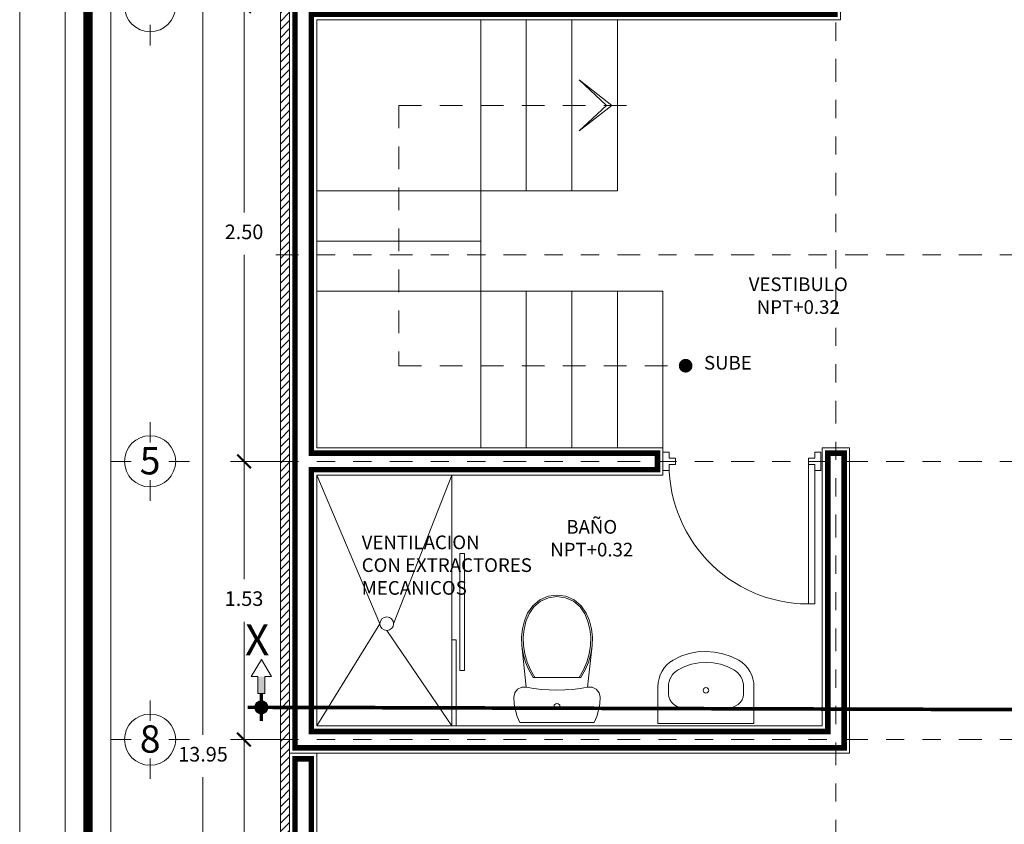
# Model space of a CAD drawing. Units: millimetres. Extents: x 325.4 to 375.4, y 133.6 to 163.6.
# Drawn here: x 325.4 to 330.8, y 154.7 to 159.1 of the extents above; entities that cross this region are included whole.
import ezdxf

# ---------------------------------------------------------------- set-up
doc = ezdxf.new("R2010")
doc.units = ezdxf.units.MM
for name, pattern in [('ACAD_ISO05W100', [33, 24, -3, 0, -3, 0, -3]), ('DIVIDE2', [0.625, 0.25, -0.125, 0, -0.125, 0, -0.125]), ('HIDDEN2', [0.1875, 0.125, -0.0625])]:
    doc.linetypes.add(name, pattern=pattern)
doc.layers.get('Defpoints').update_dxf_attribs({"lineweight": 0})
for name, color, linetype, lineweight in [('corte', 7, 'Continuous', 13), ('COTAX', 3, 'Continuous', 13), ('estruk', 7, 'Continuous', 18), ('MOBIL', 4, 'Continuous', 0), ('MURO', 2, 'Continuous', 13), ('SOMBRA', 252, 'Continuous', 0), ('texto', 7, 'Continuous', 13)]:
    doc.layers.add(name, color=color, linetype=linetype, lineweight=lineweight)
doc.styles.add('GRUESO01', font='txt')
doc.styles.add('logo', font='ARIALBD.TTF')
doc.styles.add('RIOS', font='txt')
doc.dimstyles.new('LOCKO', dxfattribs={"dimtxt": 0.075, "dimasz": 0.075, "dimexe": 0.075, "dimexo": 0.075, "dimgap": 0.075, "dimtad": 0, "dimtih": 1, "dimtoh": 1, "dimzin": 1, "dimdsep": 46, "dimtxsty": 'GRUESO01', "dimblk": 'ARCHTICK', "dimcen": 0.075, "dimdle": 0.075, "dimclrd": 256, "dimclre": 256, "dimclrt": 256, "dimazin": 0, "dimtfac": 1, "dimtix": 1, "dimtofl": 0, "dimtmove": 2, "dimatfit": 0, "dimldrblk": 'ARCHTICK', "dimfxl": 1, "dimfrac": 2, "dimlwd": -1, "dimlwe": -1, "dimarcsym": 0})

# ---------------------------------------------------------------- blocks, each defined once
blk = doc.blocks.new('_ArchTick')
at = {"color": 0, "linetype": 'ByBlock', "const_width": 0.15}
blk.add_lwpolyline([(-0.5, -0.5), (0.5, 0.5)], dxfattribs=at)
blk = doc.blocks.new('*D44')
at = {"layer": 'COTAX'}
for p, q in [((326.4094, 162.1909), (326.4094, 155.206)), ((326.8095, 162.1159), (326.3344, 162.1159)), ((326.4094, 148.09), (326.4094, 154.9732)), ((326.8095, 148.165), (326.3344, 148.165))]:
    blk.add_line(p, q, dxfattribs=at)
at = {"layer": 'Defpoints', "color": 0}
for p in [(326.8845, 162.1159), (326.4094, 148.165), (326.8845, 148.165)]:
    blk.add_point(p, dxfattribs=at)
at = {"layer": 'COTAX', "xscale": 0.075, "yscale": 0.075, "zscale": 0.075}
for p, rotation in [((326.4094, 162.1159), 90), ((326.4094, 148.165), 270)]:
    blk.add_blockref('_ArchTick', p, dxfattribs=dict(at, rotation=rotation))
at = {"layer": 'COTAX', "insert": (326.4094, 155.0896), "char_height": 0.08, "attachment_point": 5, "style": 'GRUESO01'}
blk.add_mtext('13.95', dxfattribs=at)
blk = doc.blocks.new('*D48')
at = {"layer": 'COTAX'}
for p, q in [((326.6346, 162.1909), (326.6346, 160.7769)), ((326.8095, 162.1159), (326.5596, 162.1159)), ((326.6346, 159.13), (326.6346, 160.5441)), ((326.8095, 159.205), (326.5596, 159.205))]:
    blk.add_line(p, q, dxfattribs=at)
at = {"layer": 'Defpoints', "color": 0}
for p in [(326.8845, 162.1159), (326.6346, 159.205), (326.8845, 159.205)]:
    blk.add_point(p, dxfattribs=at)
at = {"layer": 'COTAX', "xscale": 0.075, "yscale": 0.075, "zscale": 0.075}
for p, rotation in [((326.6346, 162.1159), 90), ((326.6346, 159.205), 270)]:
    blk.add_blockref('_ArchTick', p, dxfattribs=dict(at, rotation=rotation))
at = {"layer": 'COTAX', "insert": (326.6346, 160.6605), "char_height": 0.08, "attachment_point": 5, "style": 'GRUESO01'}
blk.add_mtext('2.91', dxfattribs=at)
blk = doc.blocks.new('*D49')
at = {"layer": 'COTAX'}
for p, q in [((326.6346, 156.7818), (326.6346, 156.0598)), ((326.8095, 156.7068), (326.5596, 156.7068)), ((326.6346, 155.105), (326.6346, 155.8271)), ((326.8095, 155.18), (326.5596, 155.18))]:
    blk.add_line(p, q, dxfattribs=at)
at = {"layer": 'Defpoints', "color": 0}
for p in [(326.8845, 156.7068), (326.6346, 155.18), (326.8845, 155.18)]:
    blk.add_point(p, dxfattribs=at)
at = {"layer": 'COTAX', "xscale": 0.075, "yscale": 0.075, "zscale": 0.075}
for p, rotation in [((326.6346, 156.7068), 90), ((326.6346, 155.18), 270)]:
    blk.add_blockref('_ArchTick', p, dxfattribs=dict(at, rotation=rotation))
at = {"layer": 'COTAX', "insert": (326.6346, 155.9434), "char_height": 0.08, "attachment_point": 5, "style": 'GRUESO01'}
blk.add_mtext('1.53', dxfattribs=at)
blk = doc.blocks.new('*D50')
at = {"layer": 'COTAX'}
for p, q in [((326.6346, 155.255), (326.6346, 152.6419)), ((326.8095, 155.18), (326.5596, 155.18)), ((326.6346, 149.7959), (326.6346, 152.4091)), ((326.8095, 149.8709), (326.5596, 149.8709))]:
    blk.add_line(p, q, dxfattribs=at)
at = {"layer": 'Defpoints', "color": 0}
for p in [(326.6346, 155.18), (326.8845, 155.18), (326.8845, 149.8709)]:
    blk.add_point(p, dxfattribs=at)
at = {"layer": 'COTAX', "xscale": 0.075, "yscale": 0.075, "zscale": 0.075}
for p, rotation in [((326.6346, 155.18), 90), ((326.6346, 149.8709), 270)]:
    blk.add_blockref('_ArchTick', p, dxfattribs=dict(at, rotation=rotation))
at = {"layer": 'COTAX', "insert": (326.6346, 152.5255), "char_height": 0.08, "attachment_point": 5, "style": 'GRUESO01'}
blk.add_mtext('5.31', dxfattribs=at)
blk = doc.blocks.new('SAAASSDF')
at = {"layer": 'COTAX'}
for points in [[(-0.006, 0.207), (-0.006, 0.432)], [(-0.213, 0.001), (-0.438, 0.001)], [(0.2, 0.001), (0.425, 0.001)], [(-0.006, -0.206), (-0.006, -0.431)]]:
    blk.add_lwpolyline(points, dxfattribs=at)
blk.add_circle((-0.006, 0.001), 0.281, dxfattribs=at)
blk = doc.blocks.new('*D51')
at = {"layer": 'COTAX'}
for p, q in [((326.6346, 159.28), (326.6346, 158.0723)), ((326.8095, 159.205), (326.5596, 159.205)), ((326.6346, 156.6318), (326.6346, 157.8396)), ((326.8095, 156.7068), (326.5596, 156.7068))]:
    blk.add_line(p, q, dxfattribs=at)
at = {"layer": 'Defpoints', "color": 0}
for p in [(326.6346, 159.205), (326.8845, 159.205), (326.8845, 156.7068)]:
    blk.add_point(p, dxfattribs=at)
at = {"layer": 'COTAX', "xscale": 0.075, "yscale": 0.075, "zscale": 0.075}
for p, rotation in [((326.6346, 159.205), 90), ((326.6346, 156.7068), 270)]:
    blk.add_blockref('_ArchTick', p, dxfattribs=dict(at, rotation=rotation))
at = {"layer": 'COTAX', "insert": (326.6346, 157.9559), "char_height": 0.08, "attachment_point": 5, "style": 'GRUESO01'}
blk.add_mtext('2.50', dxfattribs=at)
blk = doc.blocks.new('SSDFVV')
at = {"layer": 'MOBIL', "linetype": 'ByBlock'}
for p, q in [((0.1684, 0.2209), (-0.0046, 0.2209)), ((0.1684, 0.2209), (0.1684, -0.232)), ((0.03, 0.1717), (-0.0046, 0.1717)), ((0.0987, 0.0842), (0.0987, -0.0952)), ((0.0987, -0.0952), (0.0987, -0.0952)), ((0.03, -0.1827), (-0.0046, -0.1827)), ((0.1684, -0.232), (-0.0046, -0.232))]:
    blk.add_line(p, q, dxfattribs=at)
for points in [[(-0.1302, 0.1494), (-0.12, 0.1649), (-0.1076, 0.1789), (-0.0935, 0.1913), (-0.0777, 0.2017), (-0.0606, 0.21), (-0.0425, 0.2161), (-0.0237, 0.2197), (-0.0046, 0.2209)], [(-0.1302, -0.1604), (-0.148, -0.1238), (-0.1609, -0.0854), (-0.1687, -0.0458), (-0.1713, -0.0055), (-0.1687, 0.0348), (-0.1609, 0.0744), (-0.148, 0.1128), (-0.1302, 0.1494)], [(-0.085, 0.1259), (-0.0784, 0.1359), (-0.0705, 0.1448), (-0.0615, 0.1527), (-0.0514, 0.1594), (-0.0404, 0.1647), (-0.0288, 0.1686), (-0.0168, 0.1709), (-0.0046, 0.1717)], [(0.03, 0.1717), (0.0434, 0.17), (0.0563, 0.1651), (0.0682, 0.157), (0.0786, 0.1461), (0.0871, 0.1328), (0.0935, 0.1177), (0.0974, 0.1013), (0.0987, 0.0842)], [(-0.085, -0.1369), (-0.1001, -0.1059), (-0.111, -0.0733), (-0.1176, -0.0397), (-0.1198, -0.0055), (-0.1176, 0.0287), (-0.111, 0.0623), (-0.1001, 0.0949), (-0.085, 0.1259)], [(-0.0046, -0.1827), (-0.0168, -0.1819), (-0.0288, -0.1796), (-0.0404, -0.1757), (-0.0514, -0.1704), (-0.0615, -0.1637), (-0.0705, -0.1558), (-0.0784, -0.1469), (-0.085, -0.1369)], [(0.0987, -0.0952), (0.0974, -0.1123), (0.0935, -0.1287), (0.0871, -0.1438), (0.0786, -0.1571), (0.0682, -0.168), (0.0563, -0.1761), (0.0434, -0.181), (0.03, -0.1827)], [(-0.0046, -0.232), (-0.0237, -0.2307), (-0.0425, -0.2271), (-0.0606, -0.221), (-0.0777, -0.2127), (-0.0935, -0.2023), (-0.1076, -0.19), (-0.12, -0.1759), (-0.1302, -0.1604)]]:
    blk.add_lwpolyline(points, dxfattribs=at)
blk.add_circle((0.012, -0.0055), 0.0132, dxfattribs=at)
blk = doc.blocks.new('SGGGG')
at = {"layer": 'MOBIL', "linetype": 'ByBlock'}
for p, q in [((0.0785, 0.2149), (0.0602, 0.2005)), ((0.1012, 0.22), (0.0785, 0.2149)), ((0.1348, 0.218), (0.1012, 0.22)), ((0.1678, 0.2121), (0.1348, 0.218)), ((0.2, 0.2024), (0.1678, 0.2121)), ((0.2307, 0.1889), (0.2, 0.2024)), ((-0.2877, 0.1657), (-0.3268, 0.1495)), ((-0.2852, 0.158), (-0.3233, 0.1423)), ((-0.2467, 0.1761), (-0.2877, 0.1657)), ((-0.2453, 0.1681), (-0.2852, 0.158)), ((-0.2046, 0.1806), (-0.2467, 0.1761)), ((-0.2043, 0.1725), (-0.2453, 0.1681)), ((-0.1623, 0.179), (-0.2046, 0.1806)), ((-0.1631, 0.171), (-0.2043, 0.1725)), ((-0.12, 0.1638), (-0.1631, 0.171)), ((-0.1195, 0.1719), (-0.1623, 0.179)), ((0.0493, 0.1563), (-0.1623, 0.179)), ((-0.0781, 0.1515), (-0.12, 0.1638)), ((-0.0779, 0.16), (-0.1195, 0.1719)), ((-0.0379, 0.1343), (-0.0781, 0.1515)), ((-0.0379, 0.1433), (-0.0779, 0.16)), ((0.0498, 0.1796), (0.0493, 0.1563)), ((0.0602, 0.2005), (0.0498, 0.1796)), ((0.2307, -0.1889), (0.2307, 0.1889)), ((-0.3648, 0.1235), (-0.3943, 0.088)), ((-0.3595, 0.1175), (-0.3875, 0.0837)), ((-0.3268, 0.1495), (-0.3648, 0.1235)), ((-0.3233, 0.1423), (-0.3595, 0.1175)), ((0, 0.1221), (-0.0379, 0.1433)), ((0, 0.1125), (-0.0379, 0.1343)), ((0, -0.1221), (0, 0.1221)), ((-0.3943, 0.088), (-0.4129, 0.0457)), ((-0.3875, 0.0837), (-0.4052, 0.0435)), ((-0.4129, 0.0457), (-0.4193, 0)), ((-0.4193, 0), (-0.4129, -0.0457)), ((-0.4052, 0.0435), (-0.4112, 0)), ((-0.4112, 0), (-0.4052, -0.0435)), ((-0.4129, -0.0457), (-0.3943, -0.088)), ((-0.4052, -0.0435), (-0.3875, -0.0837)), ((-0.3943, -0.088), (-0.3648, -0.1235)), ((-0.3875, -0.0837), (-0.3595, -0.1175)), ((-0.3648, -0.1235), (-0.3268, -0.1495)), ((-0.3595, -0.1175), (-0.3233, -0.1423)), ((-0.3268, -0.1495), (-0.2877, -0.1657)), ((-0.3233, -0.1423), (-0.2852, -0.158)), ((-0.0781, -0.1515), (-0.0379, -0.1343)), ((-0.0779, -0.16), (-0.0379, -0.1433)), ((-0.0379, -0.1343), (0, -0.1125)), ((-0.0379, -0.1433), (0, -0.1221)), ((-0.2877, -0.1657), (-0.2467, -0.1761)), ((-0.2852, -0.158), (-0.2453, -0.1681)), ((-0.2467, -0.1761), (-0.2046, -0.1806)), ((-0.2453, -0.1681), (-0.2043, -0.1725)), ((-0.2046, -0.1806), (-0.1623, -0.179)), ((-0.2043, -0.1725), (-0.1631, -0.171)), ((-0.1631, -0.171), (-0.12, -0.1638)), ((-0.1623, -0.179), (0.0493, -0.1563)), ((-0.1623, -0.179), (-0.1195, -0.1719)), ((-0.12, -0.1638), (-0.0781, -0.1515)), ((-0.1195, -0.1719), (-0.0779, -0.16)), ((0.0493, -0.1563), (0.0498, -0.1796)), ((0.0498, -0.1796), (0.0602, -0.2005)), ((0.0602, -0.2005), (0.0785, -0.2149)), ((0.2, -0.2024), (0.2307, -0.1889)), ((0.0785, -0.2149), (0.1012, -0.22)), ((0.1012, -0.22), (0.1348, -0.218)), ((0.1348, -0.218), (0.1678, -0.2121)), ((0.1678, -0.2121), (0.2, -0.2024))]:
    blk.add_line(p, q, dxfattribs=at)
blk.add_lwpolyline([(0.0493, -0.1563), (0.0562, -0.1176), (0.0611, -0.0785), (0.064, -0.0393), (0.065, 0), (0.064, 0.0393), (0.0611, 0.0785), (0.0562, 0.1176), (0.0493, 0.1563)], dxfattribs=at)
blk.add_circle((0.1481, 0), 0.015, dxfattribs=at)
blk = doc.blocks.new('FGHJHJ')
at = {"layer": 'MOBIL'}
for points in [[(-0.232, 0.1972), (-0.232, 0.2795), (-0.2046, 0.2795), (-0.2046, 0.2521), (-0.1771, 0.2521), (-0.1771, 0.2246), (-0.2046, 0.2246), (-0.2046, 0.1981), (-0.232, 0.1981)], [(0.4678, 0.1972), (0.4678, 0.2795), (0.4404, 0.2795), (0.4404, 0.2521), (0.4129, 0.2521), (0.4129, 0.2246), (0.4404, 0.2246), (0.4404, 0.1981), (0.4678, 0.1981)], [(-0.2046, 0.2246), (-0.2046, -0.3929), (-0.1771, -0.3929), (-0.1771, 0.2246), (-0.2046, 0.2246)]]:
    blk.add_lwpolyline(points, dxfattribs=at)
blk.add_arc((-0.1771, 0.2246), 0.6175, 267.4527, 0, dxfattribs=at)
blk = doc.blocks.new('KOR')
at = {"layer": 'corte', "linetype": 'ACAD_ISO05W100', "lineweight": 0, "ltscale": 0.025, "const_width": 0.05, "flags": 128}
for points in [[(0, 0.2), (0, -0.2)], [(0, 0), (0.2, 0)]]:
    blk.add_lwpolyline(points, dxfattribs=at)
at = {"layer": 'estruk', "linetype": 'Continuous', "flags": 128}
blk.add_lwpolyline([(0, 0.7), (0.15, 0.45), (0.05, 0.45), (0.05, 0.2), (-0.05, 0.2), (-0.05, 0.45), (-0.15, 0.45), (0, 0.7)], dxfattribs=at)
at = {"layer": 'estruk', "linetype": 'Continuous', "const_width": 0.0977, "flags": 128}
blk.add_lwpolyline([(-0.049, 0, 1), (0.049, 0, 1)], format="xyb", close=True, dxfattribs=at)
at = {"layer": 'estruk', "linetype": 'Continuous'}
blk.add_circle((0, 0), 0.0977, dxfattribs=at)
for points in [[(-0.15, 0.45), (0, 0.7), (0.15, 0.45), (-0.15, 0.45)], [(-0.05, 0.2), (-0.05, 0.45), (0.05, 0.2), (0.05, 0.45)]]:
    blk.add_solid(points, dxfattribs=at)

msp = doc.modelspace()

# ---------------------------------------------------------------- hatches: boundary and pattern name
at = {"layer": 'MOBIL'}
h = msp.add_hatch(dxfattribs=at)
h.set_pattern_fill('ANSI31', color=256, scale=0.01, style=0)
h.set_pattern_definition([(45, (326.83453, 147.98594), (-0.02245064, 0.02245064), [])])
h.paths.add_polyline_path([(326.83453, 148.16505), (326.88453, 148.16505), (326.88453, 162.11594), (336.78453, 162.11594), (336.78453, 148.16505), (336.83453, 148.16505), (336.83453, 162.16594), (326.83453, 162.16594)])

# ---------------------------------------------------------------- linework, layer by layer
at = {"layer": 'corte', "linetype": 'ACAD_ISO05W100', "lineweight": 0, "ltscale": 0.015, "flags": 128}
msp.add_lwpolyline([(326.7299, 155.35743, 0.02, 0.02, 0), (331.37275, 155.34332, 0.02, 0.02, 0), (331.37275, 151.55977, 0.02, 0.02, 0), (337.17803, 151.55977, 0, 0, 0)], format="xyseb", dxfattribs=at)
at = {"layer": 'Defpoints', "color": 1}
for points in [[(375.40312, 163.56096), (325.40312, 163.56096), (325.40312, 133.56096), (375.40312, 133.56096)], [(374.90312, 163.06096), (325.90312, 163.06096), (325.90312, 134.06096), (374.90312, 134.06096)]]:
    msp.add_lwpolyline(points, close=True, dxfattribs=at)
at = {"layer": 'estruk'}
msp.add_lwpolyline([(326.83453, 148.16505), (326.88453, 148.16505), (326.88453, 162.11594), (336.78453, 162.11594), (336.78453, 148.16505), (336.83453, 148.16505), (336.83453, 162.16594), (326.83453, 162.16594), (326.83453, 148.16505)], dxfattribs=at)
at = {"layer": 'MOBIL'}
for p, q in [((327.381, 155.81621), (327.03453, 156.63183)), ((327.456, 155.81621), (327.77483, 156.63183)), ((327.381, 155.81621), (327.03453, 155.25505)), ((327.4185, 155.77871), (327.77483, 155.25505))]:
    msp.add_line(p, q, dxfattribs=at)
at = {"layer": 'MOBIL', "linetype": 'Continuous'}
for p, q in [((327.77483, 155.25505), (327.77483, 156.63183)), ((327.81983, 156.20097), (327.84483, 156.20097)), ((327.81983, 156.20097), (327.81983, 155.55861)), ((327.84483, 155.55861), (327.84483, 156.20097)), ((327.77483, 155.30305), (327.77483, 155.72844)), ((327.79983, 155.72844), (327.77483, 155.72844)), ((327.79983, 155.25505), (327.79983, 155.72844)), ((327.81983, 155.55861), (327.84483, 155.55861))]:
    msp.add_line(p, q, dxfattribs=at)
at = {"layer": 'MOBIL', "linetype": 'HIDDEN2'}
for points in [[(327.48453, 158.66049), (328.79651, 158.66049)], [(327.48453, 158.66049), (327.48453, 157.23183)], [(327.48453, 157.23183), (329.05916, 157.23183)]]:
    msp.add_lwpolyline(points, dxfattribs=at)
at = {"layer": 'MOBIL'}
msp.add_circle((327.4185, 155.81621), 0.0375, dxfattribs=at)
at = {"layer": 'MURO'}
for p, q in [((326.88453, 162.11594), (326.88453, 155.10505)), ((327.03453, 157.91594), (327.03453, 159.13005)), ((327.03453, 159.13005), (329.90953, 159.13005)), ((327.03453, 155.25505), (327.03453, 156.63183))]:
    msp.add_line(p, q, dxfattribs=at)
for points in [[(375.15312, 163.31096), (325.65312, 163.31096), (325.65312, 133.81096), (375.15312, 133.81096)], [(329.95953, 156.78183), (329.80953, 156.78183), (329.80953, 155.25505), (327.03453, 155.25505), (327.03453, 156.63183), (328.93453, 156.63183), (328.93453, 156.78183), (327.03453, 156.78183), (327.03453, 159.13005), (329.90953, 159.13005), (329.90953, 159.28005), (327.43453, 159.28005), (327.03453, 159.28005), (327.03453, 161.96594), (330.80953, 161.96594), (330.80953, 161.26594), (330.95953, 161.26594), (330.95953, 162.11594), (326.88453, 162.11594), (326.88453, 155.10505), (327.03453, 155.10505), (329.95953, 155.10505)], [(326.88453, 155.10505), (327.03453, 155.10505), (327.03453, 148.37505), (327.82203, 148.37505), (327.82203, 148.16505), (326.88453, 148.16505)]]:
    msp.add_lwpolyline(points, close=True, dxfattribs=at)
for points, const_width in [([(375.02812, 163.18596), (325.77812, 163.18596), (325.77812, 133.93596), (375.02812, 133.93596)], 0.05), ([(329.92953, 156.75183), (329.83953, 156.75183), (329.83953, 155.22505), (327.00453, 155.22505), (327.00453, 156.66183), (328.90453, 156.66183), (328.90453, 156.75183), (327.00453, 156.75183), (327.00453, 159.16005), (329.87953, 159.16005), (329.87953, 159.25005), (327.43453, 159.25005), (327.00453, 159.25005), (327.00453, 161.99594), (330.83953, 161.99594), (330.83953, 161.29594), (330.92953, 161.29594), (330.92953, 162.08594), (326.91453, 162.08594), (326.91453, 155.13505), (327.03453, 155.13505), (329.92953, 155.13505)], 0.03), ([(326.91453, 155.07505), (327.00453, 155.07505), (327.00453, 148.34505), (327.79203, 148.34505), (327.79203, 148.19505), (326.91453, 148.19505)], 0.03)]:
    msp.add_lwpolyline(points, close=True, dxfattribs=dict(at, const_width=const_width))
for points in [[(326.88453, 162.11594), (326.88453, 148.16505)], [(329.90953, 159.28005), (329.90953, 159.13005)], [(327.03453, 159.13005), (329.90953, 159.13005)], [(327.03453, 159.13005), (327.03453, 157.91594)], [(327.03453, 159.13005), (327.03453, 156.78183)], [(327.93453, 159.13005), (327.93453, 156.78183)], [(328.18453, 159.13005), (328.18453, 158.19094)], [(328.43453, 159.13005), (328.43453, 158.19094)], [(328.68453, 159.13005), (328.68453, 158.19094)], [(328.65398, 158.66049), (328.47382, 158.79995), (328.62463, 158.66049)], [(328.65398, 158.66049), (328.47382, 158.52104), (328.62463, 158.66049)], [(327.03453, 158.19094), (328.68453, 158.19094)], [(327.03453, 157.91594), (327.93453, 157.91594)], [(327.03453, 157.64094), (328.93453, 157.64094)], [(328.18453, 157.64094), (328.18453, 156.78183)], [(328.43453, 157.64094), (328.43453, 156.78183)], [(328.68453, 157.64094), (328.68453, 156.78183)], [(328.93453, 157.64094), (328.93453, 156.78183)], [(327.03453, 156.78183), (328.93453, 156.78183)], [(328.93453, 156.78183), (328.93453, 156.63183)], [(329.80953, 156.78183), (329.80953, 155.25505)], [(329.80953, 156.78183), (329.95953, 156.78183)], [(329.95953, 156.78183), (329.95953, 155.10505)], [(327.03453, 156.63183), (327.03453, 155.25505)], [(327.03453, 156.63183), (328.93453, 156.63183)], [(327.03453, 155.25505), (329.80953, 155.25505)], [(326.88453, 155.10505), (329.95953, 155.10505)], [(327.03453, 155.10505), (327.03453, 154.66594)]]:
    msp.add_lwpolyline(points, dxfattribs=at)
at = {"layer": 'MURO', "const_width": 0.0375}
msp.add_lwpolyline([(329.04041, 157.23183, 1), (329.07791, 157.23183, 1)], format="xyb", close=True, dxfattribs=at)
at = {"layer": 'MURO'}
for points in [[(328.62463, 158.66049), (328.47382, 158.79995), (328.65398, 158.66049), (328.62463, 158.66049)], [(328.62463, 158.66049), (328.47382, 158.52104), (328.65398, 158.66049), (328.62463, 158.66049)]]:
    msp.add_solid(points, dxfattribs=at)
at = {"layer": 'SOMBRA', "linetype": 'DIVIDE2', "ltscale": 0.5}
for points in [[(329.88453, 148.16505), (329.88453, 162.19094)], [(326.80953, 157.84094), (336.85953, 157.84094)], [(326.80953, 156.70683), (336.85953, 156.70683)], [(326.80953, 155.18005), (336.85953, 155.18005)]]:
    msp.add_lwpolyline(points, dxfattribs=at)

# ---------------------------------------------------------------- block references
at = {"layer": 'corte', "linetype": 'Continuous', "xscale": -0.375, "yscale": 0.375, "zscale": 0.375}
msp.add_blockref('KOR', (326.7299, 155.35743), dxfattribs=at)
at = {"layer": 'COTAX', "xscale": 0.5, "yscale": 0.5, "zscale": 0.5}
for p in [(326.12197, 159.20471), (326.12197, 156.7065), (326.12197, 155.17971)]:
    msp.add_blockref('SAAASSDF', p, dxfattribs=at)
at = {"layer": 'MOBIL', "xscale": -1.239398355424839, "yscale": 1.239398355424811, "zscale": 1.239398355424816}
msp.add_blockref('FGHJHJ', (329.51437, 156.41142), dxfattribs=at)
at = {"layer": 'MOBIL'}
for name, p, xscale, yscale, zscale, rotation in [('SGGGG', (328.35288, 155.52176), -1.077041748476381, 1.077041748476375, 1.077041748476375, 90.00181532232894), ('SSDFVV', (329.16427, 155.46467), -1.16389044062322, 1.16389044062322, 1.16389044062322, 89.86253812271437)]:
    msp.add_blockref(name, p, dxfattribs=dict(at, xscale=xscale, yscale=yscale, zscale=zscale, rotation=rotation))

# ---------------------------------------------------------------- texts
at = {"layer": 'COTAX', "style": 'RIOS'}
msp.add_text('X', height=0.17, dxfattribs=at).set_placement((326.64038, 155.64335))
msp.add_text('X', height=0.17, dxfattribs=at).set_placement((326.64038, 155.64335))
at = {"layer": 'COTAX', "char_height": 0.15, "attachment_point": 5}
for s, insert in [('{\\fArial Black|b0|i0|c0|p34;5}', (326.11925, 156.71043)), ('{\\fArial Black|b0|i0|c0|p34;8}', (326.11925, 155.18365))]:
    msp.add_mtext(s, dxfattribs=dict(at, insert=insert))
at = {"layer": 'texto', "char_height": 0.075, "style": 'logo'}
for s, insert, attachment_point in [('VESTIBULO\\PNPT+0.32', (329.67747, 157.60658), 5), ('SUBE', (329.29109, 157.23841), 5), ('BAÑO\\PNPT+0.32', (328.54369, 156.27539), 5), ('VENTILACION\\PCON EXTRACTORES\\PMECANICOS', (327.28075, 155.95175), 7)]:
    msp.add_mtext(s, dxfattribs=dict(at, insert=insert, attachment_point=attachment_point))

# ---------------------------------------------------------------- dimensions: what is measured, and where the dimension line sits
at = {"layer": 'COTAX'}
dim = msp.add_linear_dim(base=(326.40937, 148.16505), p1=(326.88453, 162.11594), p2=(326.88453, 148.16505), angle=270, dimstyle='LOCKO', override={"dimtxt": 0.08}, dxfattribs=at)
dim.commit()
dim.dimension.update_dxf_attribs({"geometry": '*D44', "text_midpoint": (326.40937, 155.0896), "dimtype": 161})
for p1, p2, distance, picture, middle in [((326.88453, 162.11594), (326.88453, 159.20505), -0.24995, '*D48', (326.63458, 160.66049)), ((326.88453, 156.70683), (326.88453, 159.20505), 0.24995, '*D51', (326.63458, 157.95594)), ((326.88453, 156.70683), (326.88453, 155.18005), -0.24995, '*D49', (326.63458, 155.94344)), ((326.88453, 149.87094), (326.88453, 155.18005), 0.24995, '*D50', (326.63458, 152.52549))]:
    dim = msp.add_aligned_dim(p1=p1, p2=p2, distance=distance, dimstyle='LOCKO', override={"dimtxt": 0.08}, dxfattribs=at)
    dim.commit()
    dim.dimension.update_dxf_attribs({"geometry": picture, "text_midpoint": middle})

doc.saveas('drawing.dxf')
